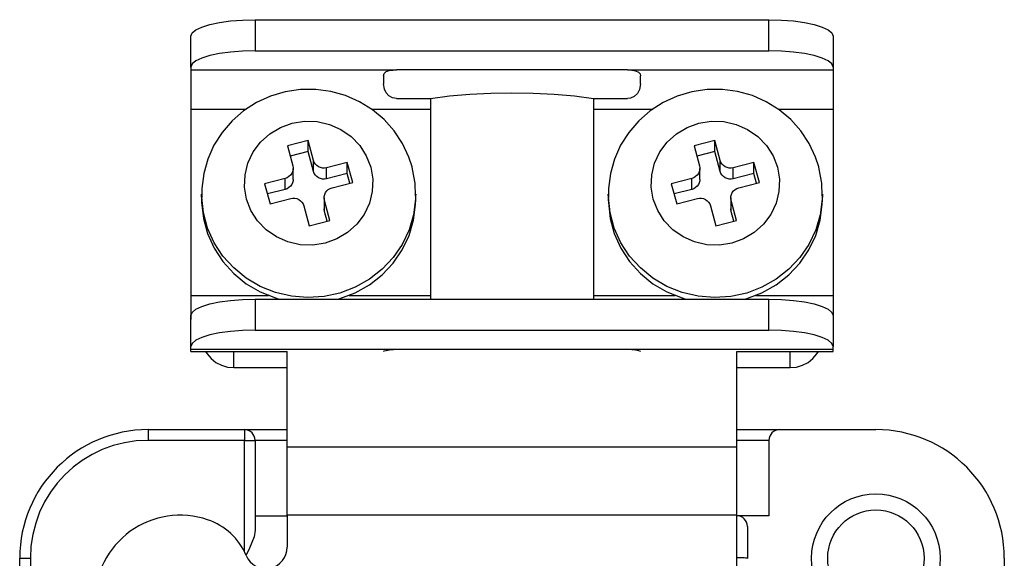
# Model space of a CAD drawing. Units: millimetres. Extents: x -53 to 1062, y 48 to 1253.
# Drawn here: x 49 to 91, y 416 to 439 of the extents above; entities that cross this region are included whole.
import ezdxf

# ---------------------------------------------------------------- set-up
doc = ezdxf.new("R2010")
doc.units = ezdxf.units.MM

# ---------------------------------------------------------------- blocks, each defined once
blk = doc.blocks.new('ALZADO')
for p, q in [((56.522, 438.589), (56.779, 438.712)), ((56.779, 438.712), (57.124, 438.82)), ((57.124, 438.82), (57.545, 438.908)), ((57.545, 438.908), (58.025, 438.974)), ((58.025, 438.974), (58.546, 439.015)), ((58.546, 439.015), (59.088, 439.028)), ((59.088, 439.028), (81.311, 439.028)), ((59.088, 439.028), (59.088, 437.686)), ((81.311, 437.686), (81.311, 439.028)), ((81.311, 439.028), (81.852, 439.015)), ((81.852, 439.015), (82.374, 438.974)), ((82.374, 438.974), (82.854, 438.908)), ((82.854, 438.908), (83.275, 438.82)), ((83.275, 438.82), (83.62, 438.712)), ((83.62, 438.712), (83.877, 438.589)), ((56.311, 438.317), (56.364, 438.456)), ((56.311, 436.974), (56.311, 438.317)), ((56.364, 438.456), (56.522, 438.589)), ((83.877, 438.589), (84.035, 438.456)), ((84.035, 438.456), (84.088, 438.317)), ((84.088, 438.317), (84.088, 436.974)), ((57.124, 437.477), (56.779, 437.369)), ((57.545, 437.566), (57.124, 437.477)), ((58.025, 437.631), (57.545, 437.566)), ((58.546, 437.672), (58.025, 437.631)), ((59.088, 437.686), (58.546, 437.672)), ((59.088, 437.686), (81.311, 437.686)), ((81.852, 437.672), (81.311, 437.686)), ((82.374, 437.631), (81.852, 437.672)), ((82.854, 437.566), (82.374, 437.631)), ((83.275, 437.477), (82.854, 437.566)), ((83.62, 437.369), (83.275, 437.477)), ((56.364, 437.113), (56.311, 436.974)), ((56.522, 437.247), (56.364, 437.113)), ((56.779, 437.369), (56.522, 437.247)), ((83.877, 437.247), (83.62, 437.369)), ((84.035, 437.113), (83.877, 437.247)), ((84.088, 436.974), (84.035, 437.113)), ((56.311, 436.974), (56.311, 436.856)), ((56.311, 436.856), (56.311, 435.158)), ((56.311, 436.856), (65.199, 436.856)), ((64.644, 436.601), (64.671, 436.706)), ((64.644, 436.601), (64.644, 436.256)), ((64.671, 436.706), (64.756, 436.782)), ((64.756, 436.782), (64.884, 436.827)), ((64.884, 436.827), (65.048, 436.85)), ((65.048, 436.85), (65.199, 436.856)), ((75.199, 436.856), (65.199, 436.856)), ((75.199, 436.856), (84.088, 436.856)), ((75.199, 436.856), (75.383, 436.847)), ((75.383, 436.847), (75.546, 436.82)), ((75.546, 436.82), (75.669, 436.766)), ((75.669, 436.766), (75.738, 436.686)), ((75.738, 436.686), (75.755, 436.601)), ((75.755, 436.256), (75.755, 436.601)), ((84.088, 436.974), (84.088, 436.856)), ((84.088, 436.856), (84.088, 435.158)), ((64.679, 436.022), (64.644, 436.256)), ((75.755, 436.256), (75.714, 436.006)), ((59.748, 435.723), (59.145, 435.446)), ((60.386, 435.912), (59.748, 435.723)), ((61.044, 436.009), (60.386, 435.912)), ((61.709, 436.013), (61.044, 436.009)), ((62.366, 435.923), (61.709, 436.013)), ((63.003, 435.743), (62.366, 435.923)), ((63.607, 435.476), (63.003, 435.743)), ((64.755, 435.867), (64.679, 436.022)), ((64.873, 435.739), (64.755, 435.867)), ((65.026, 435.655), (64.873, 435.739)), ((66.67, 435.625), (67.496, 435.732)), ((67.496, 435.732), (68.37, 435.809)), ((68.37, 435.809), (69.277, 435.856)), ((69.277, 435.856), (70.199, 435.872)), ((70.199, 435.872), (71.122, 435.856)), ((71.122, 435.856), (72.029, 435.809)), ((72.029, 435.809), (72.903, 435.732)), ((72.903, 435.732), (73.729, 435.625)), ((75.626, 435.842), (75.486, 435.71)), ((75.714, 436.006), (75.626, 435.842)), ((77.341, 435.723), (76.737, 435.446)), ((77.979, 435.912), (77.341, 435.723)), ((78.637, 436.009), (77.979, 435.912)), ((79.301, 436.013), (78.637, 436.009)), ((79.959, 435.923), (79.301, 436.013)), ((80.596, 435.743), (79.959, 435.923)), ((81.199, 435.476), (80.596, 435.743)), ((59.145, 435.446), (58.588, 435.087)), ((64.165, 435.127), (63.607, 435.476)), ((65.199, 435.625), (65.026, 435.655)), ((65.199, 435.625), (66.67, 435.625)), ((66.67, 435.625), (66.67, 426.945)), ((73.729, 435.625), (75.199, 435.625)), ((73.729, 435.625), (73.729, 426.945)), ((75.322, 435.64), (75.199, 435.625)), ((75.486, 435.71), (75.322, 435.64)), ((76.737, 435.446), (76.18, 435.087)), ((81.757, 435.127), (81.199, 435.476)), ((56.311, 435.158), (56.311, 427.102)), ((56.311, 435.158), (58.697, 435.158)), ((58.588, 435.087), (58.089, 434.654)), ((64.116, 435.158), (66.67, 435.158)), ((64.666, 434.705), (64.165, 435.127)), ((73.729, 435.158), (76.289, 435.158)), ((76.18, 435.087), (75.681, 434.654)), ((81.708, 435.158), (84.088, 435.158)), ((82.258, 434.705), (81.757, 435.127)), ((84.088, 435.158), (84.088, 427.102)), ((58.089, 434.654), (57.659, 434.154)), ((60.182, 434.371), (60.692, 434.555)), ((60.692, 434.555), (61.229, 434.64)), ((61.229, 434.64), (61.774, 434.621)), ((61.774, 434.621), (62.304, 434.5)), ((62.304, 434.5), (62.799, 434.281)), ((65.1, 434.217), (64.666, 434.705)), ((75.681, 434.654), (75.252, 434.154)), ((77.774, 434.371), (78.284, 434.555)), ((78.284, 434.555), (78.822, 434.64)), ((78.822, 434.64), (79.366, 434.621)), ((79.366, 434.621), (79.896, 434.5)), ((79.896, 434.5), (80.392, 434.281)), ((82.693, 434.217), (82.258, 434.705)), ((57.659, 434.154), (57.307, 433.6)), ((59.32, 433.736), (59.718, 434.095)), ((59.718, 434.095), (60.182, 434.371)), ((62.799, 434.281), (63.241, 433.973)), ((65.459, 433.673), (65.1, 434.217)), ((75.252, 434.154), (74.9, 433.6)), ((76.913, 433.736), (77.311, 434.095)), ((77.311, 434.095), (77.774, 434.371)), ((80.392, 434.281), (80.833, 433.973)), ((83.052, 433.673), (82.693, 434.217)), ((57.307, 433.6), (57.04, 433.003)), ((59.002, 433.309), (59.32, 433.736)), ((61.377, 433.805), (60.481, 433.575)), ((61.614, 432.939), (61.377, 433.805)), ((61.377, 433.33), (61.377, 433.805)), ((63.241, 433.973), (63.612, 433.588)), ((65.736, 433.085), (65.459, 433.673)), ((74.9, 433.6), (74.633, 433.003)), ((76.594, 433.309), (76.913, 433.736)), ((78.969, 433.805), (78.074, 433.575)), ((79.206, 432.939), (78.969, 433.805)), ((78.969, 433.33), (78.969, 433.805)), ((80.833, 433.973), (81.204, 433.588)), ((83.328, 433.085), (83.052, 433.673)), ((58.775, 432.83), (59.002, 433.309)), ((60.481, 433.575), (60.719, 432.71)), ((61.377, 433.33), (60.603, 433.132)), ((61.614, 432.465), (61.377, 433.33)), ((63.612, 433.588), (63.898, 433.14)), ((76.368, 432.83), (76.594, 433.309)), ((78.074, 433.575), (78.311, 432.71)), ((78.969, 433.33), (78.195, 433.132)), ((79.206, 432.465), (78.969, 433.33)), ((81.204, 433.588), (81.491, 433.14)), ((57.04, 433.003), (56.863, 432.375)), ((58.65, 432.318), (58.775, 432.83)), ((61.614, 432.465), (61.614, 432.939)), ((61.645, 432.857), (61.614, 432.939)), ((61.693, 432.783), (61.645, 432.857)), ((61.755, 432.718), (61.693, 432.783)), ((63.075, 432.851), (62.18, 432.621)), ((63.312, 431.985), (63.075, 432.851)), ((63.075, 432.376), (63.075, 432.851)), ((63.898, 433.14), (64.088, 432.647)), ((65.874, 432.662), (65.736, 433.085)), ((74.633, 433.003), (74.456, 432.375)), ((76.243, 432.318), (76.368, 432.83)), ((79.206, 432.465), (79.206, 432.939)), ((79.238, 432.857), (79.206, 432.939)), ((79.286, 432.783), (79.238, 432.857)), ((79.347, 432.718), (79.286, 432.783)), ((80.667, 432.851), (79.772, 432.621)), ((80.904, 431.985), (80.667, 432.851)), ((80.667, 432.376), (80.667, 432.851)), ((81.491, 433.14), (81.681, 432.647)), ((83.467, 432.662), (83.328, 433.085)), ((56.863, 432.375), (56.78, 431.729)), ((58.631, 431.792), (58.65, 432.318)), ((60.671, 432.371), (60.618, 432.3)), ((60.709, 432.451), (60.671, 432.371)), ((60.73, 432.536), (60.709, 432.451)), ((60.719, 432.71), (60.733, 432.624)), ((60.733, 432.624), (60.73, 432.536)), ((60.734, 432.122), (60.734, 432.596)), ((61.645, 432.383), (61.614, 432.465)), ((61.693, 432.308), (61.645, 432.383)), ((61.828, 432.667), (61.755, 432.718)), ((61.911, 432.631), (61.828, 432.667)), ((61.999, 432.61), (61.911, 432.631)), ((62.09, 432.607), (61.999, 432.61)), ((62.18, 432.621), (62.09, 432.607)), ((62.18, 432.147), (62.18, 432.621)), ((63.075, 432.376), (62.18, 432.147)), ((63.19, 431.954), (63.075, 432.376)), ((64.088, 432.647), (64.175, 432.128)), ((65.899, 432.567), (65.874, 432.662)), ((66.007, 431.961), (65.899, 432.567)), ((74.456, 432.375), (74.373, 431.729)), ((76.223, 431.792), (76.243, 432.318)), ((78.264, 432.371), (78.211, 432.3)), ((78.302, 432.451), (78.264, 432.371)), ((78.322, 432.536), (78.302, 432.451)), ((78.311, 432.71), (78.326, 432.624)), ((78.326, 432.624), (78.322, 432.536)), ((78.327, 432.122), (78.327, 432.596)), ((79.238, 432.383), (79.206, 432.465)), ((79.286, 432.308), (79.238, 432.383)), ((79.421, 432.667), (79.347, 432.718)), ((79.504, 432.631), (79.421, 432.667)), ((79.592, 432.61), (79.504, 432.631)), ((79.683, 432.607), (79.592, 432.61)), ((79.772, 432.621), (79.683, 432.607)), ((79.772, 432.147), (79.772, 432.621)), ((80.667, 432.376), (79.772, 432.147)), ((80.783, 431.954), (80.667, 432.376)), ((81.681, 432.647), (81.768, 432.128)), ((83.492, 432.567), (83.467, 432.662)), ((83.6, 431.961), (83.492, 432.567)), ((60.39, 432.163), (59.494, 431.934)), ((59.494, 431.934), (59.732, 431.069)), ((60.475, 432.194), (60.39, 432.163)), ((60.39, 431.689), (60.39, 432.163)), ((60.552, 432.24), (60.475, 432.194)), ((60.618, 432.3), (60.552, 432.24)), ((60.671, 431.897), (60.618, 431.825)), ((60.709, 431.976), (60.671, 431.897)), ((60.73, 432.062), (60.709, 431.976)), ((60.734, 432.122), (60.73, 432.062)), ((61.755, 432.244), (61.693, 432.308)), ((61.828, 432.193), (61.755, 432.244)), ((61.911, 432.156), (61.828, 432.193)), ((61.999, 432.136), (61.911, 432.156)), ((62.09, 432.133), (61.999, 432.136)), ((62.18, 432.147), (62.09, 432.133)), ((62.417, 431.756), (63.312, 431.985)), ((64.175, 432.128), (64.156, 431.601)), ((66.026, 431.414), (66.007, 431.961)), ((77.982, 432.163), (77.087, 431.934)), ((77.087, 431.934), (77.324, 431.069)), ((78.067, 432.194), (77.982, 432.163)), ((77.982, 431.689), (77.982, 432.163)), ((78.144, 432.24), (78.067, 432.194)), ((78.211, 432.3), (78.144, 432.24)), ((78.264, 431.897), (78.211, 431.825)), ((78.302, 431.976), (78.264, 431.897)), ((78.322, 432.062), (78.302, 431.976)), ((78.327, 432.122), (78.322, 432.062)), ((79.347, 432.244), (79.286, 432.308)), ((79.421, 432.193), (79.347, 432.244)), ((79.504, 432.156), (79.421, 432.193)), ((79.592, 432.136), (79.504, 432.156)), ((79.683, 432.133), (79.592, 432.136)), ((79.772, 432.147), (79.683, 432.133)), ((80.009, 431.756), (80.904, 431.985)), ((81.768, 432.128), (81.749, 431.601)), ((83.618, 431.414), (83.6, 431.961)), ((56.774, 431.485), (56.774, 431.248)), ((56.775, 431.355), (56.774, 431.485)), ((56.78, 431.729), (56.787, 431.344)), ((58.718, 431.272), (58.631, 431.792)), ((60.39, 431.689), (59.616, 431.491)), ((60.475, 431.72), (60.39, 431.689)), ((60.552, 431.766), (60.475, 431.72)), ((60.618, 431.825), (60.552, 431.766)), ((62.076, 431.383), (62.097, 431.469)), ((62.097, 431.469), (62.135, 431.548)), ((62.135, 431.548), (62.188, 431.62)), ((62.188, 431.62), (62.254, 431.679)), ((62.254, 431.679), (62.332, 431.725)), ((62.332, 431.725), (62.417, 431.756)), ((64.156, 431.601), (64.031, 431.089)), ((66.033, 431.485), (66.032, 431.416)), ((66.033, 431.248), (66.033, 431.485)), ((74.366, 431.485), (74.366, 431.248)), ((74.368, 431.355), (74.366, 431.485)), ((74.373, 431.729), (74.38, 431.344)), ((76.311, 431.272), (76.223, 431.792)), ((77.982, 431.689), (77.208, 431.491)), ((78.067, 431.72), (77.982, 431.689)), ((78.144, 431.766), (78.067, 431.72)), ((78.211, 431.825), (78.144, 431.766)), ((79.669, 431.383), (79.69, 431.469)), ((79.69, 431.469), (79.728, 431.548)), ((79.728, 431.548), (79.781, 431.62)), ((79.781, 431.62), (79.847, 431.679)), ((79.847, 431.679), (79.924, 431.725)), ((79.924, 431.725), (80.009, 431.756)), ((81.749, 431.601), (81.623, 431.089)), ((83.625, 431.248), (83.625, 431.485)), ((83.625, 431.485), (83.625, 431.416)), ((56.774, 431.248), (56.775, 431.118)), ((56.776, 431.348), (56.775, 431.355)), ((56.775, 431.118), (56.85, 430.437)), ((56.85, 430.674), (56.776, 431.348)), ((58.908, 430.779), (58.718, 431.272)), ((59.732, 431.069), (60.627, 431.298)), ((60.627, 431.298), (60.716, 431.312)), ((60.716, 431.312), (60.807, 431.309)), ((60.807, 431.309), (60.895, 431.289)), ((60.895, 431.289), (60.978, 431.252)), ((60.978, 431.252), (61.051, 431.201)), ((61.051, 431.201), (61.113, 431.137)), ((61.113, 431.137), (61.161, 431.062)), ((61.161, 431.062), (61.193, 430.98)), ((62.072, 431.324), (62.072, 430.849)), ((62.073, 431.296), (62.076, 431.383)), ((62.088, 431.209), (62.073, 431.296)), ((62.325, 430.344), (62.088, 431.209)), ((62.088, 430.735), (62.088, 431.209)), ((64.031, 431.089), (63.805, 430.61)), ((66.028, 431.273), (65.94, 430.593)), ((66.032, 431.416), (66.028, 431.273)), ((66.028, 431.036), (66.033, 431.248)), ((74.366, 431.248), (74.368, 431.118)), ((74.368, 431.348), (74.368, 431.355)), ((74.443, 430.674), (74.368, 431.348)), ((74.368, 431.118), (74.443, 430.437)), ((76.501, 430.779), (76.311, 431.272)), ((77.324, 431.069), (78.219, 431.298)), ((78.219, 431.298), (78.309, 431.312)), ((78.309, 431.312), (78.399, 431.309)), ((78.399, 431.309), (78.488, 431.289)), ((78.488, 431.289), (78.57, 431.252)), ((78.57, 431.252), (78.644, 431.201)), ((78.644, 431.201), (78.706, 431.137)), ((78.706, 431.137), (78.754, 431.062)), ((78.754, 431.062), (78.785, 430.98)), ((79.665, 431.324), (79.665, 430.849)), ((79.666, 431.296), (79.669, 431.383)), ((79.68, 431.209), (79.666, 431.296)), ((79.917, 430.344), (79.68, 431.209)), ((79.68, 430.735), (79.68, 431.209)), ((81.623, 431.089), (81.397, 430.61)), ((83.62, 431.273), (83.532, 430.593)), ((83.625, 431.416), (83.62, 431.273)), ((83.62, 431.036), (83.625, 431.248)), ((57.032, 430.012), (56.85, 430.674)), ((59.195, 430.331), (58.908, 430.779)), ((61.193, 430.98), (61.43, 430.115)), ((62.073, 430.821), (62.072, 430.849)), ((62.088, 430.735), (62.073, 430.821)), ((62.203, 430.313), (62.088, 430.735)), ((65.94, 430.356), (66.028, 431.036)), ((74.624, 430.012), (74.443, 430.674)), ((76.787, 430.331), (76.501, 430.779)), ((78.785, 430.98), (79.022, 430.115)), ((79.666, 430.821), (79.665, 430.849)), ((79.68, 430.735), (79.666, 430.821)), ((79.796, 430.313), (79.68, 430.735)), ((83.532, 430.356), (83.62, 431.036)), ((56.85, 430.437), (57.032, 429.775)), ((59.566, 429.946), (59.195, 430.331)), ((61.43, 430.115), (62.325, 430.344)), ((63.805, 430.61), (63.486, 430.183)), ((65.94, 430.593), (65.746, 429.934)), ((65.746, 429.697), (65.94, 430.356)), ((74.443, 430.437), (74.624, 429.775)), ((77.158, 429.946), (76.787, 430.331)), ((79.022, 430.115), (79.917, 430.344)), ((81.397, 430.61), (81.079, 430.183)), ((83.532, 430.593), (83.338, 429.934)), ((83.338, 429.697), (83.532, 430.356)), ((57.316, 429.384), (57.032, 430.012)), ((57.032, 429.775), (57.316, 429.147)), ((60.007, 429.638), (59.566, 429.946)), ((63.088, 429.825), (62.625, 429.548)), ((63.486, 430.183), (63.088, 429.825)), ((65.746, 429.934), (65.45, 429.311)), ((74.908, 429.384), (74.624, 430.012)), ((74.624, 429.775), (74.908, 429.147)), ((77.6, 429.638), (77.158, 429.946)), ((80.68, 429.825), (80.217, 429.548)), ((81.079, 430.183), (80.68, 429.825)), ((83.338, 429.934), (83.042, 429.311)), ((57.695, 428.806), (57.316, 429.384)), ((60.503, 429.419), (60.007, 429.638)), ((61.033, 429.298), (60.503, 429.419)), ((62.114, 429.364), (61.577, 429.28)), ((62.625, 429.548), (62.114, 429.364)), ((65.45, 429.074), (65.746, 429.697)), ((75.288, 428.806), (74.908, 429.384)), ((78.095, 429.419), (77.6, 429.638)), ((78.625, 429.298), (78.095, 429.419)), ((79.707, 429.364), (79.169, 429.28)), ((80.217, 429.548), (79.707, 429.364)), ((83.042, 429.074), (83.338, 429.697)), ((57.316, 429.147), (57.695, 428.568)), ((61.577, 429.28), (61.033, 429.298)), ((65.45, 429.311), (65.059, 428.74)), ((65.059, 428.502), (65.45, 429.074)), ((74.908, 429.147), (75.288, 428.568)), ((79.169, 429.28), (78.625, 429.298)), ((83.042, 429.311), (82.651, 428.74)), ((82.651, 428.502), (83.042, 429.074)), ((58.162, 428.29), (57.695, 428.806)), ((57.695, 428.568), (58.162, 428.053)), ((65.059, 428.74), (64.582, 428.232)), ((64.582, 427.995), (65.059, 428.502)), ((75.755, 428.29), (75.288, 428.806)), ((75.288, 428.568), (75.755, 428.053)), ((82.651, 428.74), (82.175, 428.232)), ((82.175, 427.995), (82.651, 428.502)), ((58.705, 427.849), (58.162, 428.29)), ((64.582, 428.232), (64.031, 427.801)), ((76.297, 427.849), (75.755, 428.29)), ((82.175, 428.232), (81.624, 427.801)), ((58.162, 428.053), (58.705, 427.612)), ((59.311, 427.493), (58.705, 427.849)), ((64.031, 427.801), (63.419, 427.457)), ((64.031, 427.564), (64.582, 427.995)), ((75.755, 428.053), (76.297, 427.612)), ((76.903, 427.493), (76.297, 427.849)), ((81.624, 427.801), (81.011, 427.457)), ((81.624, 427.564), (82.175, 427.995)), ((58.705, 427.612), (59.311, 427.256)), ((59.965, 427.231), (59.311, 427.493)), ((59.311, 427.256), (59.965, 426.994)), ((60.654, 427.069), (59.965, 427.231)), ((62.759, 427.206), (62.067, 427.056)), ((63.419, 427.457), (62.759, 427.206)), ((62.759, 426.969), (63.419, 427.22)), ((63.419, 427.22), (64.031, 427.564)), ((76.297, 427.612), (76.903, 427.256)), ((77.558, 427.231), (76.903, 427.493)), ((76.903, 427.256), (77.558, 426.994)), ((78.247, 427.069), (77.558, 427.231)), ((80.352, 427.206), (79.66, 427.056)), ((81.011, 427.457), (80.352, 427.206)), ((80.352, 426.969), (81.011, 427.22)), ((81.011, 427.22), (81.624, 427.564)), ((56.311, 427.102), (56.311, 426.069)), ((56.311, 427.102), (59.661, 427.102)), ((57.124, 426.737), (57.545, 426.825)), ((57.545, 426.825), (58.025, 426.891)), ((58.025, 426.891), (58.546, 426.931)), ((58.546, 426.931), (59.088, 426.945)), ((59.088, 426.945), (81.311, 426.945)), ((59.088, 426.945), (59.088, 425.602)), ((59.965, 426.994), (60.133, 426.945)), ((61.36, 427.01), (60.654, 427.069)), ((62.067, 427.056), (61.36, 427.01)), ((62.673, 426.945), (62.759, 426.969)), ((63.145, 427.102), (66.67, 427.102)), ((73.729, 427.102), (77.253, 427.102)), ((77.558, 426.994), (77.725, 426.945)), ((78.953, 427.01), (78.247, 427.069)), ((79.66, 427.056), (78.953, 427.01)), ((80.266, 426.945), (80.352, 426.969)), ((80.738, 427.102), (84.088, 427.102)), ((81.311, 425.602), (81.311, 426.945)), ((81.311, 426.945), (81.852, 426.931)), ((81.852, 426.931), (82.374, 426.891)), ((82.374, 426.891), (82.854, 426.825)), ((82.854, 426.825), (83.275, 426.737)), ((84.088, 427.102), (84.088, 426.069)), ((56.311, 426.234), (56.364, 426.372)), ((56.364, 426.372), (56.522, 426.506)), ((56.522, 426.506), (56.779, 426.629)), ((56.779, 426.629), (57.124, 426.737)), ((83.275, 426.737), (83.62, 426.629)), ((83.62, 426.629), (83.877, 426.506)), ((83.877, 426.506), (84.035, 426.372)), ((84.035, 426.372), (84.088, 426.234)), ((56.311, 424.891), (56.311, 426.234)), ((84.088, 426.234), (84.088, 424.891)), ((58.025, 425.548), (57.545, 425.482)), ((58.546, 425.589), (58.025, 425.548)), ((59.088, 425.602), (58.546, 425.589)), ((59.088, 425.602), (81.311, 425.602)), ((81.852, 425.589), (81.311, 425.602)), ((82.374, 425.548), (81.852, 425.589)), ((82.854, 425.482), (82.374, 425.548)), ((56.522, 425.163), (56.364, 425.03)), ((56.779, 425.286), (56.522, 425.163)), ((57.124, 425.394), (56.779, 425.286)), ((57.545, 425.482), (57.124, 425.394)), ((83.275, 425.394), (82.854, 425.482)), ((83.62, 425.286), (83.275, 425.394)), ((83.877, 425.163), (83.62, 425.286)), ((84.035, 425.03), (83.877, 425.163)), ((56.364, 425.03), (56.311, 424.891)), ((56.311, 424.773), (56.311, 424.891)), ((56.311, 424.68), (56.311, 424.773)), ((56.311, 424.773), (65.199, 424.773)), ((56.311, 424.68), (60.477, 424.68)), ((56.944, 424.68), (57.008, 424.578)), ((58.162, 423.981), (58.162, 424.68)), ((60.477, 420.554), (60.477, 424.685)), ((64.644, 424.685), (64.674, 424.701)), ((64.674, 424.701), (64.763, 424.726)), ((64.763, 424.726), (64.9, 424.751)), ((64.9, 424.751), (65.07, 424.769)), ((65.07, 424.769), (65.199, 424.773)), ((65.199, 424.773), (75.199, 424.773)), ((75.199, 424.773), (84.088, 424.773)), ((75.199, 424.773), (75.383, 424.765)), ((75.383, 424.765), (75.546, 424.744)), ((75.546, 424.744), (75.67, 424.718)), ((75.67, 424.718), (75.741, 424.695)), ((75.741, 424.695), (75.755, 424.685)), ((79.922, 420.554), (79.922, 424.685)), ((79.922, 424.68), (84.088, 424.68)), ((82.236, 423.981), (82.236, 424.68)), ((83.391, 424.578), (83.455, 424.68)), ((84.088, 424.891), (84.035, 425.03)), ((84.088, 424.773), (84.088, 424.891)), ((84.088, 424.68), (84.088, 424.773)), ((57.008, 424.578), (57.18, 424.375)), ((57.18, 424.375), (57.391, 424.208)), ((83.008, 424.208), (83.219, 424.375)), ((83.219, 424.375), (83.391, 424.578)), ((57.391, 424.208), (57.631, 424.084)), ((57.631, 424.084), (57.891, 424.007)), ((57.891, 424.007), (58.162, 423.981)), ((58.162, 423.981), (60.477, 423.981)), ((79.922, 423.981), (82.236, 423.981)), ((82.236, 423.981), (82.507, 424.007)), ((82.507, 424.007), (82.768, 424.084)), ((82.768, 424.084), (83.008, 424.208)), ((54.459, 421.299), (54.459, 420.836)), ((54.459, 421.299), (58.625, 421.299)), ((58.625, 421.299), (58.625, 420.836)), ((58.625, 421.299), (60.477, 421.299)), ((79.922, 421.299), (81.773, 421.299)), ((81.773, 421.299), (85.94, 421.299)), ((58.625, 420.836), (54.459, 420.836)), ((58.625, 420.836), (59.088, 420.836)), ((58.625, 416.017), (58.625, 420.836)), ((60.477, 420.836), (59.088, 420.836)), ((59.088, 420.836), (59.088, 416.949)), ((81.311, 420.836), (79.922, 420.836)), ((81.311, 420.836), (81.311, 417.576)), ((60.477, 420.554), (79.922, 420.554)), ((60.477, 417.595), (60.477, 420.554)), ((79.922, 417.595), (79.922, 420.554)), ((59.088, 417.576), (60.477, 417.576)), ((79.922, 417.595), (60.477, 417.595)), ((60.477, 417.595), (60.477, 416.22)), ((79.922, 412.86), (79.922, 417.595)), ((81.311, 417.576), (79.922, 417.576)), ((80.385, 417.113), (80.385, 415.743)), ((59.039, 416.662), (58.847, 416.178)), ((59.088, 416.949), (59.039, 416.662)), ((58.847, 416.178), (58.694, 415.865)), ((48.903, 386.577), (48.903, 415.743)), ((48.903, 415.743), (49.366, 415.743)), ((49.366, 415.743), (49.366, 386.114)), ((80.012, 415.75), (79.922, 415.75)), ((80.099, 415.749), (80.012, 415.75)), ((80.179, 415.749), (80.099, 415.749)), ((80.249, 415.748), (80.179, 415.749)), ((80.307, 415.747), (80.249, 415.748)), ((80.349, 415.746), (80.307, 415.747)), ((80.376, 415.745), (80.349, 415.746)), ((80.385, 415.743), (80.376, 415.745)), ((80.385, 415.743), (80.385, 415.726)), ((91.496, 415.743), (91.496, 409.725))]:
    blk.add_line(p, q)
for radius in [2.778, 2.083]:
    blk.add_circle((85.94, 415.743), radius)
for centre, radius, start, end in [((54.459, 415.743), 5.556, 90, 180), ((58.625, 420.836), 0.463, 0, 90), ((81.773, 420.836), 0.463, 90, 180), ((85.94, 415.743), 5.556, 0, 90), ((54.459, 415.743), 5.093, 90, 180), ((55.848, 413.892), 3.704, 71.3371, 180), ((79.922, 417.113), 0.463, 0, 90), ((56.144, 414.769), 2.778, 23.0739, 71.3371), ((59.551, 416.22), 0.926, 203.0739, 0)]:
    blk.add_arc(centre, radius, start, end)

msp = doc.modelspace()

# ---------------------------------------------------------------- block references
msp.add_blockref('ALZADO', (0, 0))

doc.saveas('drawing.dxf')
